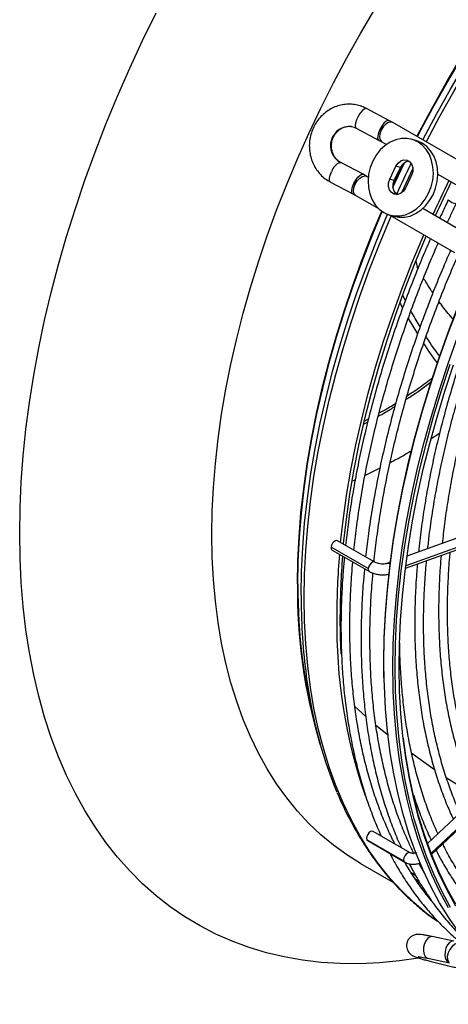
# Model space of a CAD drawing. Units: millimetres. Extents: x 5 to 414, y 3 to 291.
# Drawn here: x 259 to 262, y 66 to 73 of the extents above; entities that cross this region are included whole.
import ezdxf

# ---------------------------------------------------------------- set-up
doc = ezdxf.new("R2010")
doc.units = ezdxf.units.MM

msp = doc.modelspace()

# ---------------------------------------------------------------- linework, layer by layer
at = {"color": 7, "linetype": 'Continuous', "lineweight": 25}
for p, q in [((261.2748, 72.6897), (261.1177, 72.7736)), ((261.3016, 72.6749), (261.2747, 72.6898)), ((261.9964, 72.2738), (261.3018, 72.6748)), ((261.0444, 72.6364), (261.2016, 72.5525)), ((261.2017, 72.5524), (261.2242, 72.5399)), ((261.224, 72.5401), (261.2566, 72.5213)), ((261.4703, 72.547), (261.4391, 72.5567)), ((261.4767, 72.5402), (261.5079, 72.5306)), ((261.0927, 72.3114), (260.9351, 72.3944)), ((261.2806, 72.2782), (261.3237, 72.3678)), ((261.3548, 72.3582), (261.3237, 72.3678)), ((261.1198, 72.2965), (261.0925, 72.3115)), ((261.1288, 72.2913), (261.12, 72.2963)), ((261.3118, 72.2686), (261.3548, 72.3582)), ((261.4337, 72.3043), (261.3906, 72.2147)), ((261.6182, 72.3125), (261.9187, 72.139)), ((260.8626, 72.2567), (261.0202, 72.1738)), ((261.3118, 72.2686), (261.2806, 72.2782)), ((261.0203, 72.1737), (261.0425, 72.1615)), ((261.0423, 72.1616), (261.2002, 72.0704)), ((261.3377, 72.1707), (261.3156, 72.1835)), ((261.2752, 72.0258), (261.3063, 72.0162)), ((261.2801, 72.0243), (261.7369, 71.7606)), ((261.8147, 71.8953), (261.5119, 72.0701)), ((261.3523, 71.4071), (261.3709, 71.3713)), ((261.3906, 71.4244), (261.3722, 71.4597)), ((261.4108, 71.2982), (261.4764, 71.1889)), ((261.0965, 70.5532), (261.1247, 70.5687)), ((261.101, 70.5746), (261.1303, 70.591)), ((262.742, 70.107), (261.4013, 69.6255)), ((261.3902, 69.5412), (262.7675, 70.0359)), ((261.1743, 69.5832), (260.9132, 69.734)), ((261.129, 69.5393), (260.8679, 69.69)), ((260.8755, 69.6685), (261.1366, 69.5178)), ((261.2847, 69.5836), (261.2603, 69.5748)), ((262.8801, 68.8599), (261.546, 67.6049)), ((261.5748, 67.5283), (262.9318, 68.8049)), ((260.7643, 68.3972), (260.789, 68.309)), ((260.7927, 68.2957), (260.7861, 68.3165)), ((261.4237, 67.5397), (261.1626, 67.6905)), ((261.3802, 67.481), (261.119, 67.6317)), ((261.1248, 67.625), (261.386, 67.4743)), ((261.0753, 67.4644), (261.3055, 67.3316)), ((261.5268, 67.3915), (261.4857, 67.4662)), ((261.4632, 67.3773), (261.4315, 67.3989)), ((261.4585, 67.3574), (261.4868, 67.3383)), ((261.4619, 67.3551), (261.4599, 67.3555)), ((261.4935, 67.3262), (261.4768, 67.3308)), ((261.542, 67.2449), (261.536, 67.2493)), ((261.5586, 67.2237), (261.5416, 67.2429)), ((261.6158, 67.0568), (261.5855, 67.0785)), ((261.731, 66.9192), (261.5797, 66.9501)), ((261.5456, 66.7985), (261.5486, 66.7977)), ((261.5486, 66.7977), (261.6998, 66.7668))]:
    msp.add_line(p, q, dxfattribs=at)
at = {"color": 8, "linetype": 'Continuous', "lineweight": 25}
for p, q in [((260.9321, 72.3953), (260.9352, 72.3943)), ((261.4648, 71.7028), (261.4734, 71.659)), ((261.4788, 71.6495), (261.4734, 71.659)), ((261.6298, 70.4878), (261.5725, 70.4503)), ((261.2104, 70.244), (261.1061, 70.1937)), ((261.0364, 70.1606), (261.016, 70.1522)), ((262.7795, 70.0553), (261.3922, 69.557)), ((262.9309, 68.8152), (261.5716, 67.5365)), ((261.0343, 68.5675), (261.1113, 68.4986)), ((261.1829, 68.4364), (261.2707, 68.3667)), ((261.4345, 68.2399), (261.5949, 68.1263)), ((261.678, 68.0694), (261.8731, 67.9458))]:
    msp.add_line(p, q, dxfattribs=at)
at = {"color": 7, "linetype": 'Continuous', "lineweight": 25, "flags": 128}
for points in [[(260.0281, 69.7791), (260.0308, 69.9427), (260.0391, 70.1093), (260.0528, 70.2786), (260.0721, 70.4503), (260.0968, 70.6241), (260.1268, 70.7998), (260.1623, 70.9771), (260.203, 71.1557), (260.249, 71.3354), (260.3002, 71.5159), (260.3564, 71.6969), (260.4177, 71.8781), (260.4839, 72.0593), (260.5549, 72.2401), (260.6305, 72.4203), (260.7108, 72.5996), (260.7955, 72.7778), (260.8846, 72.9545), (260.9778, 73.1295), (261.0751, 73.3025), (261.1763, 73.4733)], [(258.6755, 69.788), (258.6782, 69.9665), (258.6865, 70.148), (258.7004, 70.3322), (258.7197, 70.5188), (258.7445, 70.7077), (258.7747, 70.8987), (258.8103, 71.0913), (258.8513, 71.2855), (258.8976, 71.4808), (258.9491, 71.6772), (259.0059, 71.8743), (259.0677, 72.0719), (259.1345, 72.2697), (259.2063, 72.4675), (259.2829, 72.6649), (259.3642, 72.8618), (259.4502, 73.0579), (259.5407, 73.2529), (259.6356, 73.4466)], [(261.4767, 72.5402), (261.4408, 72.5561), (261.4023, 72.564), (261.3625, 72.5636), (261.3225, 72.5549), (261.2835, 72.5382), (261.2468, 72.5139), (261.2135, 72.483), (261.1845, 72.4462), (261.1607, 72.4046), (261.1429, 72.3597), (261.1317, 72.3127), (261.1272, 72.265), (261.1298, 72.2181), (261.1393, 72.1734), (261.1554, 72.1323), (261.1776, 72.0961), (261.2053, 72.0658), (261.2376, 72.0423)], [(261.2376, 72.0423), (261.2735, 72.0264), (261.312, 72.0185), (261.3518, 72.0189), (261.3918, 72.0276), (261.4307, 72.0444), (261.4675, 72.0686), (261.5008, 72.0995), (261.5298, 72.1364), (261.5536, 72.1779), (261.5713, 72.2228), (261.5826, 72.2699), (261.587, 72.3175), (261.5845, 72.3644), (261.575, 72.4091), (261.5589, 72.4502), (261.5367, 72.4864), (261.509, 72.5168), (261.4767, 72.5402)], [(261.3063, 72.0162), (261.3431, 72.0089), (261.383, 72.0093), (261.423, 72.018), (261.4619, 72.0347), (261.4986, 72.0589), (261.532, 72.0899), (261.561, 72.1267), (261.5847, 72.1682), (261.6025, 72.2132), (261.6138, 72.2602), (261.6182, 72.3079), (261.6156, 72.3548), (261.6062, 72.3995), (261.5901, 72.4406), (261.5678, 72.4768), (261.5402, 72.5071), (261.5079, 72.5306)], [(261.5079, 72.5306), (261.4719, 72.5465), (261.4703, 72.547)], [(261.3237, 72.3678), (261.3384, 72.3897), (261.358, 72.4052), (261.3802, 72.4123), (261.4021, 72.4102), (261.4212, 72.3992), (261.4352, 72.3806), (261.4423, 72.3566), (261.4418, 72.3301), (261.4337, 72.3043)], [(261.3906, 72.2147), (261.3758, 72.1928), (261.3562, 72.1773), (261.3341, 72.1702), (261.3122, 72.1723), (261.2931, 72.1833), (261.2791, 72.2019), (261.272, 72.226), (261.2725, 72.2524), (261.2806, 72.2782)], [(260.9338, 69.7221), (260.9513, 69.8772), (260.9761, 70.053), (261.0064, 70.2306), (261.042, 70.4099), (261.083, 70.5905), (261.1292, 70.7722), (261.1807, 70.9547), (261.2372, 71.1377), (261.2988, 71.321), (261.3654, 71.5042), (261.4367, 71.6872), (261.5129, 71.8695), (261.5199, 71.8859)], [(260.955, 69.7098), (260.9554, 69.714), (260.9746, 69.8865), (260.9993, 70.0611), (261.0293, 70.2375), (261.0647, 70.4157), (261.1054, 70.5951), (261.1513, 70.7756), (261.2025, 70.9569), (261.2586, 71.1388), (261.3198, 71.3209), (261.386, 71.5029), (261.4569, 71.6846), (261.5325, 71.8658), (261.5369, 71.8761)], [(261.2394, 68.8636), (261.2393, 68.8859), (261.2419, 69.0525), (261.2501, 69.222), (261.2637, 69.3942), (261.2828, 69.5688), (261.3074, 69.7455), (261.3374, 69.9242), (261.3727, 70.1046), (261.4133, 70.2863), (261.4592, 70.4691), (261.5103, 70.6527), (261.5665, 70.837), (261.6277, 71.0215), (261.6938, 71.206), (261.7648, 71.3902), (261.8405, 71.5739), (261.9208, 71.7568), (261.9517, 71.8244)], [(261.4633, 67.7405), (261.4528, 67.7771), (261.4173, 67.9164), (261.3871, 68.0603), (261.3623, 68.2086), (261.343, 68.361), (261.3291, 68.5173), (261.3207, 68.6772), (261.3179, 68.8406), (261.3205, 69.0071), (261.3286, 69.1766), (261.3423, 69.3488), (261.3614, 69.5234), (261.386, 69.7002), (261.4159, 69.8789), (261.4513, 70.0592), (261.4919, 70.2409), (261.5378, 70.4237), (261.5889, 70.6074), (261.645, 70.7916), (261.7062, 70.9761)], [(261.5522, 67.5773), (261.5274, 67.6478), (261.4858, 67.7815), (261.4495, 67.9199), (261.4186, 68.063), (261.3931, 68.2105), (261.3731, 68.3621), (261.3586, 68.5177), (261.3496, 68.677), (261.3462, 68.8398), (261.3483, 69.0057), (261.3559, 69.1747), (261.369, 69.3464), (261.3876, 69.5206), (261.4117, 69.6969), (261.4413, 69.8752), (261.4762, 70.0552), (261.5165, 70.2366), (261.562, 70.419), (261.6128, 70.6024), (261.6687, 70.7863), (261.7296, 70.9705)], [(261.4821, 66.7975), (261.3482, 66.7789), (261.2069, 66.7657), (261.0679, 66.7598), (260.9312, 66.7609), (260.7972, 66.7692), (260.6659, 66.7846), (260.5375, 66.8072), (260.4123, 66.8368), (260.2903, 66.8735), (260.1718, 66.9171), (260.0568, 66.9677), (259.9455, 67.0252), (259.8382, 67.0894), (259.7348, 67.1604), (259.6356, 67.238), (259.5407, 67.3221), (259.4502, 67.4126), (259.3642, 67.5094), (259.2829, 67.6124), (259.2063, 67.7214), (259.1345, 67.8363), (259.0677, 67.9569), (259.0059, 68.0831), (258.9491, 68.2147), (258.8976, 68.3516), (258.8513, 68.4936), (258.8103, 68.6404), (258.7747, 68.7919), (258.7445, 68.9479), (258.7197, 69.1082), (258.7004, 69.2726), (258.6865, 69.4408), (258.6782, 69.6127), (258.6755, 69.788)], [(261.0753, 67.4644), (261.0751, 67.4645), (260.9778, 67.5252), (260.8846, 67.5926), (260.7955, 67.6665), (260.7108, 67.7468), (260.6305, 67.8334), (260.5549, 67.9263), (260.4839, 68.0252), (260.4177, 68.1299), (260.3564, 68.2404), (260.3002, 68.3564), (260.249, 68.4778), (260.203, 68.6044), (260.1623, 68.736), (260.1268, 68.8724), (260.0968, 69.0134), (260.0721, 69.1587), (260.0528, 69.3082), (260.0391, 69.4616), (260.0308, 69.6186), (260.0281, 69.7791)], [(260.9132, 69.734), (260.9077, 69.7357), (260.8978, 69.7339), (260.8874, 69.7271), (260.8781, 69.7163), (260.8712, 69.7033), (260.8679, 69.69)], [(260.9387, 68.9386), (260.9334, 69.0509), (260.9307, 69.2122)], [(262.328, 66.4741), (262.2921, 66.4953), (262.1942, 66.5596), (262.1004, 66.6304), (262.0109, 66.7078), (261.9257, 66.7916), (261.845, 66.8817), (261.769, 66.978), (261.6976, 67.0803), (261.6312, 67.1884), (261.5696, 67.3023), (261.5131, 67.4216), (261.4617, 67.5463), (261.4155, 67.6762), (261.3746, 67.8111), (261.3389, 67.9508), (261.3087, 68.095), (261.2838, 68.2435), (261.2645, 68.3962), (261.2506, 68.5528), (261.2422, 68.7131), (261.2408, 68.7596)], [(261.694, 67.1521), (261.6325, 67.266), (261.576, 67.3853), (261.5246, 67.5101), (261.4784, 67.64), (261.4374, 67.7748), (261.4018, 67.9145), (261.3715, 68.0587), (261.3467, 68.2073), (261.3273, 68.36), (261.3134, 68.5166), (261.305, 68.6768), (261.3036, 68.7233)], [(261.7448, 67.178), (261.6827, 67.2902), (261.6257, 67.408), (261.5737, 67.5311), (261.527, 67.6595), (261.4855, 67.7928), (261.4493, 67.931), (261.4185, 68.0738), (261.393, 68.2209), (261.3763, 68.3443)], [(261.1626, 67.6905), (261.154, 67.6922), (261.1437, 67.6886), (261.1335, 67.6804), (261.1248, 67.6687), (261.119, 67.6553), (261.117, 67.6423), (261.119, 67.6317)], [(261.119, 67.6317), (261.1248, 67.625), (261.1248, 67.625)]]:
    msp.add_lwpolyline(points, dxfattribs=at)
at = {"color": 8, "linetype": 'Continuous', "lineweight": 25, "flags": 128}
for points in [[(261.4716, 72.5767), (261.4871, 72.6067), (261.5803, 72.7817), (261.6776, 72.9547), (261.7788, 73.1255), (261.8837, 73.2937), (261.9922, 73.4592)], [(261.4751, 72.5747), (261.4905, 72.6045), (261.5838, 72.7796), (261.6811, 72.9527), (261.7823, 73.1235), (261.8873, 73.2918), (261.9958, 73.4574)], [(261.513, 72.5529), (261.5154, 72.5576), (261.609, 72.7343), (261.7066, 72.9091), (261.8082, 73.0816), (261.9135, 73.2517), (262.0225, 73.419)], [(261.5374, 72.5388), (261.5393, 72.5424), (261.6331, 72.7197), (261.731, 72.8949), (261.8329, 73.0679), (261.9385, 73.2384), (262.0477, 73.4062)], [(261.1177, 72.7736), (261.1116, 72.7747), (261.0995, 72.77), (261.0854, 72.7579), (261.0707, 72.7398), (261.0572, 72.7178), (261.0465, 72.6944), (261.0396, 72.6722), (261.0374, 72.6536), (261.0401, 72.6409), (261.0446, 72.6363)], [(261.2748, 72.6897), (261.2669, 72.6906), (261.2538, 72.6841), (261.2389, 72.67), (261.2239, 72.6501), (261.2106, 72.6266)], [(261.3018, 72.6748), (261.2888, 72.6784), (261.2707, 72.6748), (261.2516, 72.663), (261.2338, 72.6446), (261.2196, 72.6216)], [(261.2106, 72.6266), (261.2007, 72.6025), (261.1953, 72.5806), (261.195, 72.5636), (261.2, 72.5535), (261.2016, 72.5525)], [(261.2196, 72.6216), (261.2106, 72.597), (261.2079, 72.5736), (261.2119, 72.5543), (261.2219, 72.5414), (261.224, 72.5401)], [(261.3024, 72.2281), (261.3133, 72.2518), (261.3774, 72.3875)], [(261.3028, 72.2194), (261.3166, 72.2495), (261.3843, 72.3927)], [(260.8626, 72.2567), (260.8614, 72.2575), (260.8561, 72.2671), (260.856, 72.2838), (260.861, 72.3055), (260.8706, 72.3296)], [(261.0282, 72.2466), (261.0412, 72.2703), (261.056, 72.2906), (261.0709, 72.3051), (261.084, 72.3121), (261.0927, 72.3114)], [(261.0372, 72.2417), (261.0511, 72.2648), (261.0687, 72.2836), (261.0877, 72.2958), (261.106, 72.3), (261.12, 72.2963)], [(261.364, 72.1822), (261.3645, 72.1832), (261.4429, 72.3496)], [(261.0202, 72.1738), (261.019, 72.1745), (261.0137, 72.1841), (261.0136, 72.2008), (261.0186, 72.2225), (261.0282, 72.2466)], [(261.0423, 72.1616), (261.041, 72.1624), (261.0306, 72.1748), (261.0262, 72.1938), (261.0285, 72.217), (261.0372, 72.2417)], [(260.6306, 69.4313), (260.6333, 69.5949), (260.6416, 69.7615), (260.6553, 69.9308), (260.6746, 70.1025), (260.6992, 70.2763), (260.7293, 70.452), (260.7648, 70.6293), (260.8055, 70.8079), (260.8515, 70.9876), (260.9027, 71.1681), (260.9589, 71.3491), (261.0202, 71.5303), (261.0864, 71.7115), (261.1573, 71.8923), (261.2238, 72.0511)], [(260.6336, 69.4279), (260.6364, 69.5916), (260.6447, 69.7582), (260.6584, 69.9276), (260.6777, 70.0993), (260.7024, 70.2732), (260.7324, 70.449), (260.7679, 70.6264), (260.8087, 70.8051), (260.8547, 70.9848), (260.9059, 71.1654), (260.9621, 71.3464), (261.0234, 71.5277), (261.0896, 71.709), (261.1606, 71.8899), (261.2271, 72.0488)], [(260.6564, 69.3547), (260.6592, 69.5197), (260.6674, 69.6877), (260.6812, 69.8584), (260.7005, 70.0315), (260.7253, 70.2068), (260.7554, 70.3839), (260.7909, 70.5627), (260.8318, 70.7428), (260.8779, 70.9241), (260.9292, 71.1061), (260.9856, 71.2886), (261.047, 71.4714), (261.1134, 71.6541), (261.1846, 71.8365), (261.2605, 72.0184), (261.2665, 72.0322)], [(260.678, 69.3308), (260.6807, 69.4963), (260.689, 69.6648), (260.7029, 69.836), (260.7222, 70.0095), (260.747, 70.1853), (260.7772, 70.3629), (260.8129, 70.5422), (260.8538, 70.7228), (260.9001, 70.9045), (260.9515, 71.087), (261.0081, 71.27), (261.0697, 71.4533), (261.1362, 71.6365), (261.2076, 71.8194), (261.2837, 72.0018), (261.2908, 72.0181)], [(261.2408, 68.7596), (261.2393, 68.8768), (261.2419, 69.0438), (261.2501, 69.2136), (261.2638, 69.3862), (261.2829, 69.5611), (261.3075, 69.7383), (261.3376, 69.9174), (261.373, 70.0981), (261.4137, 70.2802), (261.4597, 70.4634), (261.5109, 70.6474), (261.5672, 70.832), (261.6285, 71.0169), (261.6948, 71.2018), (261.7659, 71.3864), (261.8418, 71.5705), (261.9222, 71.7538), (262.0072, 71.936)], [(261.3036, 68.7233), (261.3021, 68.8406), (261.3048, 69.0075), (261.313, 69.1773), (261.3266, 69.3499), (261.3458, 69.5248), (261.3704, 69.702), (261.4004, 69.8811), (261.4358, 70.0618), (261.4765, 70.2439), (261.5225, 70.4271), (261.5737, 70.6111), (261.63, 70.7957), (261.6914, 70.9806), (261.7576, 71.1655), (261.8288, 71.3501), (261.9046, 71.5343), (261.9851, 71.7175), (262.0701, 71.8998)], [(261.1742, 69.5833), (261.1688, 69.5849), (261.1589, 69.5831), (261.1485, 69.5763), (261.1392, 69.5656), (261.1323, 69.5526), (261.129, 69.5393)], [(261.5855, 67.0785), (261.5393, 67.1137), (261.4497, 67.1891), (261.3645, 67.271), (261.2837, 67.3593), (261.2076, 67.4537), (261.1362, 67.5542), (261.0697, 67.6606), (261.0081, 67.7728), (260.9515, 67.8905), (260.9001, 68.0136), (260.8538, 68.1419), (260.8129, 68.2753), (260.7772, 68.4134), (260.747, 68.5561), (260.7222, 68.7032), (260.7029, 68.8545), (260.689, 69.0097), (260.6807, 69.1685), (260.678, 69.3308)], [(261.7089, 67.1557), (261.6475, 67.2693), (261.5911, 67.3884), (261.5398, 67.5129), (261.4937, 67.6425), (261.4633, 67.7405)], [(261.4237, 67.5397), (261.4151, 67.5414), (261.4048, 67.5379), (261.3946, 67.5296), (261.386, 67.5179), (261.3802, 67.5046), (261.3781, 67.4916), (261.3802, 67.481)], [(261.7456, 67.1653), (261.6834, 67.2778), (261.6263, 67.3958), (261.5742, 67.5192), (261.5522, 67.5773)], [(261.3802, 67.481), (261.386, 67.4743), (261.386, 67.4743)], [(261.5797, 66.9501), (261.5668, 66.9496), (261.5506, 66.9408), (261.536, 66.9239), (261.5248, 66.901), (261.5183, 66.8748), (261.5174, 66.8485), (261.5221, 66.8253), (261.5319, 66.8079), (261.5456, 66.7985)], [(261.7242, 66.9197), (261.718, 66.9187), (261.7018, 66.9099), (261.6872, 66.893), (261.676, 66.8701), (261.6696, 66.8439), (261.6686, 66.8176), (261.6734, 66.7943), (261.6832, 66.777), (261.6968, 66.7676)], [(261.7735, 66.9033), (261.7567, 66.904), (261.7378, 66.8962), (261.7191, 66.8809), (261.7029, 66.8599), (261.6911, 66.8357), (261.6851, 66.8113), (261.6858, 66.7896), (261.6929, 66.7733), (261.6963, 66.7696)]]:
    msp.add_lwpolyline(points, dxfattribs=at)
at = {"color": 8, "linetype": 'Continuous', "lineweight": 25}
for centre, radius, start, end in [((260.9981, 72.5132), 0.1351, 84.55729, 240.77516), ((269.255, 68.5686), 8.7071, 153.97874, 155.53059), ((261.7622, 72.206), 0.1022, 226.63535, 262.07683), ((261.1482, 69.534), 0.0199, 164.65376, 234.31791), ((261.2652, 69.5532), 0.0222, 38.17955, 102.54392), ((264.3699, 69.3849), 3.7396, 179.28962, 196.60119), ((264.5108, 69.3958), 3.8773, 179.52575, 194.92457), ((264.9923, 69.3438), 4.336, 179.85712, 186.9858)]:
    msp.add_arc(centre, radius, start, end, dxfattribs=at)
at = {"color": 7, "linetype": 'Continuous', "lineweight": 25}
for centre, radius, start, end in [((261.0637, 72.3508), 0.3125, 60.07502, 61.95618), ((260.9666, 72.3014), 0.1001, 110.15199, 163.60905), ((261.4214, 72.3314), 0.0718, 94.02648, 158.09732), ((260.9049, 72.0119), 0.2652, 60.08776, 62.30451), ((261.3803, 72.2297), 0.0788, 150.41371, 229.40963), ((269.5336, 68.4083), 8.7357, 153.78402, 155.51514), ((269.4999, 68.4277), 8.6776, 153.80898, 155.55177), ((260.8871, 69.6847), 0.0199, 164.64978, 234.34808), ((266.1514, 69.1923), 5.2443, 175.1107, 179.93148), ((266.1281, 69.2063), 5.1974, 175.35855, 179.93485), ((264.6101, 69.142), 3.7034, 179.12531, 198.91433), ((263.8905, 69.1903), 3.2237, 186.65883, 202.30474)]:
    msp.add_arc(centre, radius, start, end, dxfattribs=at)
for points, knots in [([(261.1177, 72.7736), (261.1097, 72.7776), (261.0888, 72.7879), (261.0528, 72.7991), (261.0102, 72.8053), (260.9672, 72.8044), (260.9248, 72.7965), (260.8839, 72.7819), (260.8457, 72.7608), (260.8109, 72.7339), (260.7804, 72.7016), (260.7548, 72.6648), (260.735, 72.6243), (260.7212, 72.5811), (260.7141, 72.5362), (260.7136, 72.4907), (260.72, 72.4458), (260.7329, 72.4025), (260.7523, 72.362), (260.7775, 72.3253), (260.808, 72.2933), (260.8371, 72.271), (260.8562, 72.2603), (260.8626, 72.2567)], [0, 0, 0, 0, 0.030656, 0.079909, 0.129094, 0.178203, 0.227288, 0.27642, 0.32566, 0.37505, 0.424609, 0.474338, 0.524224, 0.574242, 0.624365, 0.674561, 0.724784, 0.774992, 0.825142, 0.875185, 0.925077, 0.974785, 1, 1, 1, 1]), ([(260.9351, 72.3944), (260.9318, 72.3962), (260.9207, 72.4025), (260.9036, 72.4173), (260.8865, 72.4409), (260.8748, 72.4683), (260.8691, 72.498), (260.8697, 72.5284), (260.8764, 72.558), (260.8887, 72.5854), (260.906, 72.6091), (260.9272, 72.628), (260.9513, 72.6415), (260.9772, 72.6485), (260.9976, 72.6503), (261.0085, 72.6476), (261.0109, 72.647)], [0, 0, 0, 0, 0.033478, 0.115825, 0.196814, 0.276067, 0.354066, 0.431275, 0.508051, 0.584667, 0.661357, 0.738484, 0.816518, 0.896009, 0.977411, 1, 1, 1, 1]), ([(261.0109, 72.647), (261.0174, 72.646), (261.029, 72.6441), (261.0397, 72.6387), (261.0444, 72.6364)], [0, 0, 0, 0, 0.559185, 1, 1, 1, 1]), ([(261.6924, 72.1316), (261.6849, 72.1163), (261.6637, 72.0731), (261.644, 72.0294), (261.6313, 72.0012)], [0, 0, 0, 0, 0.354124, 1, 1, 1, 1]), ([(261.6854, 71.97), (261.6967, 71.9952), (261.7171, 72.0403), (261.7389, 72.085), (261.7486, 72.1046)], [0, 0, 0, 0, 0.560056, 1, 1, 1, 1]), ([(261.5671, 71.8586), (261.55, 71.8195), (261.5076, 71.7229), (261.4448, 71.5679), (261.3782, 71.394), (261.3162, 71.2199), (261.2585, 71.0458), (261.2054, 70.872), (261.1569, 70.6986), (261.1131, 70.5259), (261.074, 70.3542), (261.0397, 70.1836), (261.0103, 70.0145), (260.9863, 69.8536), (260.9746, 69.7501), (260.9691, 69.7017)], [0, 0, 0, 0, 0.0541411, 0.1337489, 0.2133591, 0.292972, 0.3725881, 0.4522076, 0.5318309, 0.6114583, 0.6910901, 0.7707266, 0.8503679, 0.9300143, 1, 1, 1, 1]), ([(261.028, 69.6677), (261.0337, 69.7197), (261.0454, 69.8261), (261.0693, 69.9894), (261.098, 70.157), (261.1316, 70.326), (261.17, 70.4963), (261.2131, 70.6676), (261.2608, 70.8396), (261.3131, 71.0122), (261.37, 71.1851), (261.4313, 71.3581), (261.4971, 71.5309), (261.5602, 71.6874), (261.6032, 71.786), (261.6213, 71.8274)], [0, 0, 0, 0, 0.075151, 0.154017, 0.232887, 0.311762, 0.390641, 0.469525, 0.548413, 0.627305, 0.7062, 0.785099, 0.864001, 0.942906, 1, 1, 1, 1]), ([(261.7085, 71.777), (261.6914, 71.7379), (261.649, 71.6412), (261.5862, 71.4862), (261.5196, 71.3124), (261.4576, 71.1383), (261.3999, 70.9642), (261.3468, 70.7903), (261.2983, 70.6169), (261.2545, 70.4443), (261.2154, 70.2725), (261.1811, 70.102), (261.1517, 69.9328), (261.1278, 69.7719), (261.116, 69.6685), (261.1106, 69.6201)], [0, 0, 0, 0, 0.0541411, 0.1337489, 0.2133591, 0.292972, 0.3725881, 0.4522076, 0.5318309, 0.6114583, 0.6910901, 0.7707266, 0.8503679, 0.9300143, 1, 1, 1, 1]), ([(261.1694, 69.5861), (261.1751, 69.638), (261.1869, 69.7444), (261.2107, 69.9078), (261.2394, 70.0753), (261.273, 70.2444), (261.3114, 70.4146), (261.3545, 70.5859), (261.4022, 70.758), (261.4546, 70.9306), (261.5114, 71.1035), (261.5727, 71.2765), (261.6385, 71.4492), (261.7018, 71.606), (261.7449, 71.7049), (261.7631, 71.7465)], [0, 0, 0, 0, 0.075123, 0.15396, 0.232802, 0.311648, 0.390499, 0.469354, 0.548213, 0.627076, 0.705942, 0.784812, 0.863685, 0.942561, 1, 1, 1, 1]), ([(262.0249, 71.6461), (262.0027, 71.5942), (261.9568, 71.4868), (261.8925, 71.3234), (261.8308, 71.1562), (261.7736, 70.9889), (261.7209, 70.8218), (261.6728, 70.6551), (261.6294, 70.489), (261.5906, 70.3237), (261.5567, 70.1596), (261.5274, 69.9968), (261.5036, 69.8358), (261.4888, 69.7217), (261.4834, 69.662), (261.4827, 69.6547)], [0, 0, 0, 0, 0.077681, 0.160456, 0.243234, 0.326015, 0.4088, 0.49159, 0.574384, 0.657183, 0.739988, 0.822798, 0.905614, 0.988436, 1, 1, 1, 1]), ([(261.548, 69.6782), (261.5514, 69.7096), (261.5603, 69.7932), (261.5802, 69.9313), (261.6072, 70.0919), (261.6393, 70.2541), (261.676, 70.4176), (261.7175, 70.5821), (261.7637, 70.7473), (261.8144, 70.9131), (261.8697, 71.0791), (261.9294, 71.2451), (261.9936, 71.4109), (262.0457, 71.5388), (262.0777, 71.611), (262.0854, 71.6284)], [0, 0, 0, 0, 0.0504541, 0.1343304, 0.2182119, 0.3020987, 0.3859909, 0.4698883, 0.5537907, 0.6376978, 0.7216092, 0.8055247, 0.8894437, 0.973366, 1, 1, 1, 1]), ([(262.1638, 71.6077), (262.1437, 71.5607), (262.1005, 71.4598), (262.0392, 71.304), (261.9791, 71.1407), (261.9235, 70.9774), (261.8724, 70.8142), (261.8259, 70.6514), (261.784, 70.4893), (261.7469, 70.3281), (261.7145, 70.168), (261.6871, 70.0094), (261.6649, 69.858), (261.6544, 69.7605), (261.6494, 69.7146)], [0, 0, 0, 0, 0.073797, 0.158822, 0.243849, 0.32888, 0.413916, 0.498956, 0.584002, 0.669053, 0.75411, 0.839174, 0.924244, 1, 1, 1, 1]), ([(261.4946, 71.24), (261.4749, 71.2707), (261.4522, 71.3061), (261.432, 71.3452), (261.4293, 71.3503)], [0, 0, 0, 0, 0.869069, 1, 1, 1, 1]), ([(261.5187, 71.1219), (261.5493, 71.0744), (261.5805, 71.0261), (261.6142, 70.9834), (261.6147, 70.9827)], [0, 0, 0, 0, 0.983239, 1, 1, 1, 1]), ([(261.6319, 71.0313), (261.6011, 71.073), (261.5682, 71.1177), (261.5381, 71.1677), (261.5361, 71.1711)], [0, 0, 0, 0, 0.933108, 1, 1, 1, 1]), ([(261.3947, 70.7281), (261.4037, 70.7337), (261.4645, 70.7715), (261.5237, 70.8159), (261.5741, 70.8536)], [0, 0, 0, 0, 0.1488825, 1, 1, 1, 1]), ([(261.402, 70.7544), (261.429, 70.7715), (261.4906, 70.8105), (261.5501, 70.857), (261.5834, 70.8831)], [0, 0, 0, 0, 0.439663, 1, 1, 1, 1]), ([(261.205, 70.6328), (261.2304, 70.6462), (261.2701, 70.6672), (261.309, 70.6934), (261.3231, 70.7028)], [0, 0, 0, 0, 0.637761, 1, 1, 1, 1]), ([(261.1992, 70.6095), (261.2164, 70.6186), (261.2558, 70.6395), (261.2946, 70.6648), (261.3164, 70.679)], [0, 0, 0, 0, 0.438084, 1, 1, 1, 1]), ([(260.9611, 69.6191), (260.9579, 69.5853), (260.9495, 69.4969), (260.9416, 69.3564), (260.9366, 69.1976), (260.9368, 69.0415), (260.942, 68.8885), (260.9522, 68.7385), (260.9673, 68.5919), (260.9874, 68.4489), (261.0125, 68.3096), (261.0424, 68.1743), (261.0773, 68.0431), (261.1168, 67.9162), (261.1616, 67.7941), (261.1963, 67.7078), (261.2175, 67.6636), (261.2207, 67.6569)], [0, 0, 0, 0, 0.0447846, 0.1172801, 0.1897796, 0.2622829, 0.334789, 0.4072972, 0.4798057, 0.5523127, 0.6248158, 0.6973123, 0.7697991, 0.8422722, 0.9147275, 0.9871603, 1, 1, 1, 1]), ([(261.7757, 67.821), (261.7703, 67.8324), (261.748, 67.8792), (261.7135, 67.9664), (261.6723, 68.0825), (261.6361, 68.2034), (261.6046, 68.3284), (261.5779, 68.4576), (261.556, 68.5908), (261.539, 68.7276), (261.5269, 68.868), (261.5197, 69.0117), (261.5174, 69.1584), (261.5202, 69.3082), (261.5271, 69.4535), (261.5355, 69.55), (261.5394, 69.5948)], [0, 0, 0, 0, 0.024421, 0.100357, 0.176257, 0.252127, 0.327973, 0.403801, 0.479616, 0.555421, 0.631221, 0.707018, 0.782814, 0.858611, 0.93441, 1, 1, 1, 1]), ([(261.642, 69.6316), (261.6394, 69.6026), (261.6324, 69.5224), (261.6263, 69.3936), (261.6233, 69.2455), (261.6255, 69.1002), (261.6327, 68.958), (261.6449, 68.819), (261.662, 68.6835), (261.6841, 68.5517), (261.7112, 68.4238), (261.7431, 68.3), (261.7797, 68.1804), (261.8215, 68.0656), (261.8564, 67.9797), (261.8788, 67.9338), (261.8841, 67.923)], [0, 0, 0, 0, 0.044168, 0.121822, 0.199481, 0.277145, 0.354813, 0.432482, 0.51015, 0.587815, 0.665472, 0.743118, 0.820747, 0.898353, 0.975931, 1, 1, 1, 1]), ([(261.9319, 67.9679), (261.922, 67.9895), (261.8959, 68.0461), (261.8588, 68.143), (261.8203, 68.2579), (261.7867, 68.3774), (261.7577, 68.501), (261.7336, 68.6288), (261.7144, 68.7603), (261.7, 68.8955), (261.6905, 69.0341), (261.686, 69.1759), (261.6863, 69.3207), (261.692, 69.4684), (261.6987, 69.5799), (261.7051, 69.6428), (261.7064, 69.6547)], [0, 0, 0, 0, 0.048146, 0.126043, 0.203902, 0.28173, 0.359535, 0.437321, 0.515095, 0.592861, 0.670622, 0.748381, 0.82614, 0.9039, 0.981663, 1, 1, 1, 1]), ([(261.3162, 67.6018), (261.302, 67.6303), (261.2698, 67.6953), (261.2249, 67.8024), (261.1807, 67.922), (261.1412, 68.0463), (261.1064, 68.1749), (261.0764, 68.3076), (261.0512, 68.4444), (261.0309, 68.585), (261.0155, 68.7293), (261.0049, 68.877), (260.9993, 69.0279), (260.9986, 69.1818), (261.0031, 69.3386), (261.0103, 69.473), (261.0179, 69.5559), (261.0205, 69.5848)], [0, 0, 0, 0, 0.054794, 0.124725, 0.194625, 0.264499, 0.334352, 0.404188, 0.474013, 0.543828, 0.613637, 0.683442, 0.753247, 0.823051, 0.892856, 0.962663, 1, 1, 1, 1]), ([(261.1025, 69.5374), (261.0993, 69.5037), (261.091, 69.4153), (261.083, 69.2748), (261.078, 69.1159), (261.0783, 68.9599), (261.0834, 68.8068), (261.0936, 68.6569), (261.1088, 68.5103), (261.1289, 68.3673), (261.1539, 68.228), (261.1839, 68.0927), (261.2187, 67.9615), (261.2583, 67.8345), (261.303, 67.7125), (261.3377, 67.6261), (261.359, 67.5819), (261.3622, 67.5753)], [0, 0, 0, 0, 0.044785, 0.11728, 0.18978, 0.262283, 0.334789, 0.407297, 0.479806, 0.552313, 0.624816, 0.697312, 0.769799, 0.842272, 0.914728, 0.98716, 1, 1, 1, 1]), ([(261.2603, 69.5748), (261.2583, 69.5742), (261.2528, 69.5724), (261.2395, 69.5703), (261.2212, 69.5701), (261.2018, 69.5728), (261.185, 69.5777), (261.1776, 69.5816), (261.1743, 69.5832)], [0, 0, 0, 0, 0.097177, 0.26872, 0.457637, 0.65313, 0.848536, 1, 1, 1, 1]), ([(261.4751, 69.5717), (261.4735, 69.5542), (261.4668, 69.4843), (261.4603, 69.3641), (261.4555, 69.2115), (261.4561, 69.0618), (261.4616, 68.915), (261.4722, 68.7714), (261.4876, 68.6312), (261.5081, 68.4946), (261.5335, 68.3618), (261.5638, 68.233), (261.5989, 68.1084), (261.6389, 67.9883), (261.6814, 67.8769), (261.713, 67.808), (261.7277, 67.7758)], [0, 0, 0, 0, 0.0251664, 0.1008662, 0.1765708, 0.2522797, 0.3279921, 0.4037066, 0.4794214, 0.5551338, 0.630841, 0.7065396, 0.7822252, 0.8578932, 0.9335381, 1, 1, 1, 1]), ([(261.1366, 69.5178), (261.1409, 69.5155), (261.1531, 69.509), (261.176, 69.5011), (261.205, 69.4955), (261.2344, 69.4942), (261.2586, 69.4961), (261.2716, 69.4998), (261.276, 69.5011)], [0, 0, 0, 0, 0.108689, 0.307956, 0.504232, 0.699826, 0.89778, 1, 1, 1, 1]), ([(261.45, 67.5358), (261.4385, 67.5592), (261.4089, 67.619), (261.3664, 67.7208), (261.3221, 67.8404), (261.2826, 67.9646), (261.2478, 68.0932), (261.2178, 68.226), (261.1926, 68.3628), (261.1723, 68.5034), (261.1569, 68.6476), (261.1463, 68.7953), (261.1408, 68.9462), (261.14, 69.1001), (261.1445, 69.257), (261.1518, 69.3925), (261.1595, 69.4766), (261.1622, 69.5067)], [0, 0, 0, 0, 0.045232, 0.115755, 0.186248, 0.256715, 0.32716, 0.397589, 0.468006, 0.538413, 0.608814, 0.679212, 0.749609, 0.820005, 0.890402, 0.960801, 1, 1, 1, 1]), ([(261.6192, 67.6737), (261.6182, 67.6757), (261.5997, 67.7137), (261.5679, 67.7922), (261.5242, 67.9094), (261.4856, 68.0317), (261.4517, 68.1583), (261.4226, 68.289), (261.3982, 68.4237), (261.3788, 68.5622), (261.3641, 68.7043), (261.3549, 68.85), (261.3505, 68.9542), (261.3507, 69.0106), (261.3507, 69.0163)], [0, 0, 0, 0, 0.005427, 0.103895, 0.202316, 0.300699, 0.399051, 0.497379, 0.595689, 0.693986, 0.792275, 0.890558, 0.98884, 1, 1, 1, 1]), ([(261.2368, 68.8541), (261.2366, 68.8278), (261.2363, 68.7975), (261.2375, 68.7681), (261.2377, 68.7642)], [0, 0, 0, 0, 0.868983, 1, 1, 1, 1]), ([(260.9105, 67.9622), (260.9175, 67.9451), (260.9409, 67.8884), (260.9856, 67.7972), (261.0443, 67.6886), (261.1078, 67.5855), (261.1757, 67.4876), (261.2479, 67.3952), (261.3244, 67.3084), (261.4048, 67.2271), (261.4896, 67.1524), (261.5484, 67.104), (261.58, 67.0823), (261.5808, 67.0817)], [0, 0, 0, 0, 0.045886, 0.152149, 0.258292, 0.364297, 0.470151, 0.575844, 0.681371, 0.786737, 0.891954, 0.99704, 1, 1, 1, 1]), ([(261.4489, 67.9444), (261.4525, 67.9325), (261.4688, 67.8788), (261.5029, 67.7879), (261.5402, 67.6947), (261.5649, 67.6435), (261.5718, 67.6292)], [0, 0, 0, 0, 0.106674, 0.480698, 0.854601, 1, 1, 1, 1]), ([(261.9823, 67.1245), (261.9622, 67.1461), (261.9172, 67.1947), (261.8522, 67.2768), (261.7863, 67.3694), (261.7252, 67.4678), (261.681, 67.5455), (261.6587, 67.5921), (261.6537, 67.6025)], [0, 0, 0, 0, 0.158347, 0.354929, 0.551377, 0.747689, 0.94387, 1, 1, 1, 1]), ([(261.2806, 67.5351), (261.2946, 67.5086), (261.3278, 67.4458), (261.3854, 67.3527), (261.4524, 67.2551), (261.5239, 67.1631), (261.5996, 67.0766), (261.6793, 66.9957), (261.7631, 66.9208), (261.8404, 66.8587), (261.8913, 66.8242), (261.9115, 66.8105)], [0, 0, 0, 0, 0.087372, 0.206723, 0.326006, 0.445215, 0.564349, 0.683407, 0.802396, 0.921323, 1, 1, 1, 1]), ([(261.4676, 67.5399), (261.4634, 67.5384), (261.4537, 67.535), (261.439, 67.5347), (261.4288, 67.5371), (261.4249, 67.5391), (261.4237, 67.5397)], [0, 0, 0, 0, 0.238098, 0.551056, 0.859974, 1, 1, 1, 1]), ([(261.606, 67.5577), (261.6242, 67.5232), (261.6611, 67.4531), (261.7224, 67.3536), (261.7885, 67.2579), (261.859, 67.1677), (261.9336, 67.083), (262.0123, 67.004), (262.095, 66.9308), (262.1814, 66.8634), (262.2716, 66.8021), (262.3653, 66.7466), (262.4628, 66.6979), (262.5327, 66.6663), (262.5709, 66.6529), (262.5746, 66.6516)], [0, 0, 0, 0, 0.080203, 0.163264, 0.246275, 0.329232, 0.412133, 0.49498, 0.577776, 0.660527, 0.743244, 0.825939, 0.908625, 0.991313, 1, 1, 1, 1]), ([(261.5828, 67.1915), (261.5597, 67.22), (261.5128, 67.2778), (261.447, 67.3716), (261.406, 67.439), (261.3856, 67.4727)], [0, 0, 0, 0, 0.32591, 0.663065, 1, 1, 1, 1]), ([(261.386, 67.4743), (261.3909, 67.4718), (261.4036, 67.4652), (261.4269, 67.4597), (261.4548, 67.4592), (261.4784, 67.4627), (261.4915, 67.4683), (261.4955, 67.47)], [0, 0, 0, 0, 0.15442, 0.394527, 0.639175, 0.88886, 1, 1, 1, 1]), ([(261.4167, 67.4632), (261.4325, 67.4334), (261.4673, 67.3673), (261.5268, 67.2711), (261.5938, 67.1734), (261.6654, 67.0815), (261.7392, 66.9965), (261.7912, 66.945), (261.8163, 66.9201)], [0, 0, 0, 0, 0.142927, 0.316755, 0.490483, 0.664105, 0.837616, 1, 1, 1, 1]), ([(261.5797, 66.9501), (261.5743, 66.9512), (261.5584, 66.9544), (261.5349, 66.9588), (261.511, 66.9628), (261.494, 66.9649), (261.4802, 66.9657), (261.4656, 66.9646), (261.4508, 66.9609), (261.4354, 66.9536), (261.4201, 66.9415), (261.4074, 66.9244), (261.3995, 66.9033), (261.398, 66.8813), (261.4021, 66.8614), (261.4098, 66.8454), (261.4192, 66.8331), (261.4291, 66.8241), (261.4384, 66.8178), (261.4469, 66.8134), (261.4567, 66.8091), (261.4701, 66.8041), (261.4899, 66.7977), (261.5159, 66.79), (261.5462, 66.7815), (261.5807, 66.7724), (261.6174, 66.763), (261.6555, 66.7536), (261.6939, 66.7445), (261.731, 66.7361), (261.7553, 66.7308), (261.7663, 66.7285), (261.7665, 66.7284)], [0, 0, 0, 0, 0.025188, 0.073994, 0.123752, 0.176693, 0.211676, 0.233696, 0.252194, 0.273854, 0.298036, 0.324311, 0.351587, 0.380048, 0.404443, 0.426101, 0.445624, 0.463323, 0.480132, 0.498849, 0.523346, 0.564986, 0.61426, 0.661332, 0.710872, 0.759407, 0.807521, 0.855454, 0.903327, 0.951219, 0.999201, 1, 1, 1, 1]), ([(261.4795, 66.8098), (261.4794, 66.8098), (261.4789, 66.8098), (261.4823, 66.8096), (261.4903, 66.8085), (261.5054, 66.8061), (261.5251, 66.8024), (261.5412, 66.7992), (261.5486, 66.7977)], [0, 0, 0, 0, 0.0209489, 0.1579059, 0.3357759, 0.5528565, 0.795583, 1, 1, 1, 1])]:
    msp.add_open_spline(points, degree=3, knots=knots, dxfattribs=at)
at = {"color": 8, "linetype": 'Continuous', "lineweight": 25}
for points, knots in [([(261.5837, 71.4779), (261.5808, 71.482), (261.5654, 71.5045), (261.5435, 71.5389), (261.5249, 71.5698), (261.5181, 71.5811)], [0, 0, 0, 0, 0.126286, 0.68038, 1, 1, 1, 1]), ([(261.7273, 71.2905), (261.7245, 71.2937), (261.7087, 71.3112), (261.6815, 71.3445), (261.6508, 71.3833), (261.633, 71.4079), (261.6268, 71.4166)], [0, 0, 0, 0, 0.0804647, 0.4458809, 0.803653, 1, 1, 1, 1]), ([(261.4352, 70.3676), (261.4181, 70.3573), (261.3673, 70.3266), (261.3162, 70.3001), (261.2824, 70.2825)], [0, 0, 0, 0, 0.3371, 1, 1, 1, 1])]:
    msp.add_open_spline(points, degree=3, knots=knots, dxfattribs=at)

doc.saveas('drawing.dxf')
